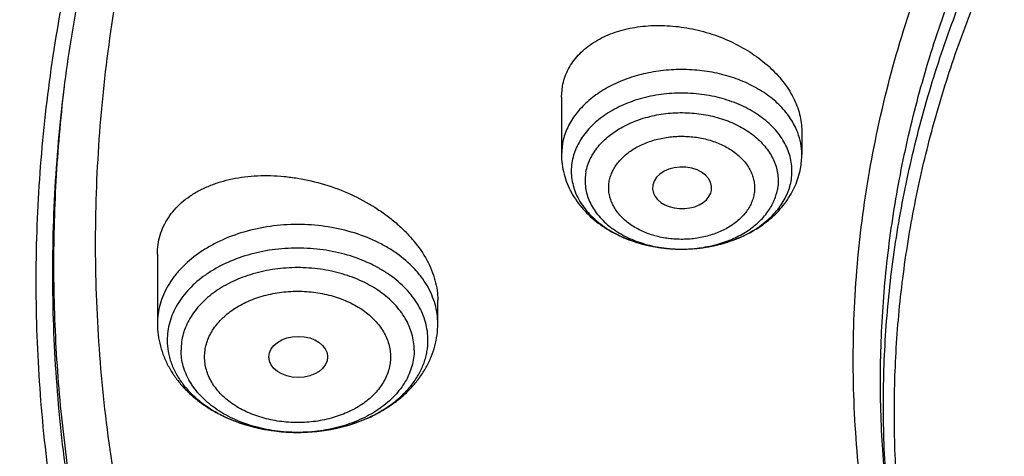
# Model space of a CAD drawing. Units: inches. Extents: x 7.6 to 14.3, y 1 to 17.5.
# Drawn here: x 9.2 to 9.7, y 12.5 to 12.8 of the extents above; entities that cross this region are included whole.
import ezdxf

# ---------------------------------------------------------------- set-up
doc = ezdxf.new("R2010")
doc.units = ezdxf.units.IN
doc.header["$LTSCALE"] = 1.21
doc.header["$MEASUREMENT"] = 0
doc.layers.get('0').update_dxf_attribs({"linetype": 'CONTINUOUS'})

msp = doc.modelspace()

# ---------------------------------------------------------------- linework, layer by layer
at = {"color": 9, "linetype": 'CONTINUOUS'}
for p, q in [((9.18588, 12.72726), (9.18596, 12.72799)), ((9.4798, 12.69504), (9.47919, 12.6885))]:
    msp.add_line(p, q, dxfattribs=at)
at = {"color": 7, "linetype": 'CONTINUOUS'}
for p, q in [((9.47919, 12.72221), (9.4798, 12.72883)), ((9.47919, 12.72221), (9.47919, 12.6885)), ((9.62093, 12.7023), (9.62093, 12.6885)), ((9.53298, 12.6704), (9.53287, 12.66792)), ((9.56723, 12.66573), (9.56762, 12.66718)), ((9.54975, 12.63262), (9.5503, 12.63262)), ((9.24084, 12.62961), (9.24084, 12.5887)), ((9.4062, 12.5887), (9.4062, 12.60241)), ((9.30657, 12.56901), (9.30658, 12.5688))]:
    msp.add_line(p, q, dxfattribs=at)
msp.add_arc((9.57546, 12.6885), 0.04547, 349.43752, 359.9903, dxfattribs=at)
at = {"color": 9, "linetype": 'CONTINUOUS'}
for centre, radius, start, end in [((9.55006, 12.71306), 0.08044, 267.72688, 269.78019), ((9.55006, 12.71321), 0.08059, 269.77945, 270.16808)]:
    msp.add_arc(centre, radius, start, end, dxfattribs=at)
at = {"color": 7, "linetype": 'CONTINUOUS'}
for start_param, end_param in [(-0.129398, 3.012194), (-3.069061, -0.24934)]:
    msp.add_ellipse((9.5503, 12.66879), major_axis=(0.01747, -0.00002), ratio=0.704441, start_param=start_param, end_param=end_param, dxfattribs=at)
msp.add_ellipse((9.3239, 12.56901), major_axis=(0.01733, 0), ratio=0.700052, dxfattribs=at)
for points, knots in [([(12.7999, 12.63094), (12.7999, 12.65249), (12.7984, 12.69565), (12.79165, 12.76021), (12.78044, 12.82445), (12.76477, 12.88822), (12.74469, 12.95136), (12.72026, 13.01372), (12.69153, 13.07515), (12.65857, 13.1355), (12.62147, 13.19463), (12.58031, 13.25239), (12.5352, 13.30864), (12.48624, 13.36326), (12.43356, 13.4161), (12.37728, 13.46706), (12.31753, 13.51599), (12.25447, 13.56279), (12.18824, 13.60734), (12.119, 13.64954), (12.04693, 13.68928), (11.97218, 13.72648), (11.89495, 13.76103), (11.81542, 13.79287), (11.73377, 13.82191), (11.62188, 13.85696), (11.50707, 13.88593), (11.39009, 13.90881), (11.27095, 13.92772), (11.12007, 13.9435), (10.93769, 13.94982), (10.75531, 13.9435), (10.60443, 13.92772), (10.4853, 13.90881), (10.36831, 13.88593), (10.25351, 13.85696), (10.14161, 13.82191), (10.05997, 13.79287), (9.98043, 13.76103), (9.9032, 13.72648), (9.82846, 13.68928), (9.75638, 13.64954), (9.68714, 13.60734), (9.62092, 13.56279), (9.55785, 13.51599), (9.49811, 13.46706), (9.44183, 13.4161), (9.38914, 13.36326), (9.34019, 13.30864), (9.29507, 13.25239), (9.25392, 13.19463), (9.21681, 13.1355), (9.18386, 13.07515), (9.15512, 13.01372), (9.13069, 12.95136), (9.11062, 12.88822), (9.09495, 12.82445), (9.08373, 12.76021), (9.07699, 12.69565), (9.07549, 12.65249), (9.07549, 12.63094)], [0, 0, 0, 0, 0.012854, 0.025738, 0.038684, 0.05172, 0.064875, 0.078174, 0.091641, 0.105298, 0.119163, 0.133252, 0.147578, 0.162151, 0.176979, 0.192066, 0.207414, 0.223023, 0.238889, 0.255007, 0.27137, 0.287968, 0.30479, 0.321823, 0.339052, 0.356463, 0.391751, 0.409597, 0.42755, 0.463688, 0.5, 0.536312, 0.57245, 0.590403, 0.608249, 0.643537, 0.660948, 0.678177, 0.69521, 0.712032, 0.72863, 0.744993, 0.761111, 0.776977, 0.792586, 0.807934, 0.823021, 0.837849, 0.852422, 0.866748, 0.880837, 0.894702, 0.908359, 0.921826, 0.935125, 0.94828, 0.961316, 0.974262, 0.987146, 1, 1, 1, 1]), ([(10.84007, 11.36505), (10.78223, 11.36731), (10.6957, 11.37371), (10.58127, 11.38829), (10.46855, 11.40674), (10.35763, 11.43106), (10.24919, 11.46126), (10.16984, 11.48661), (10.09235, 11.51469), (10.0169, 11.54544), (9.94369, 11.57877), (9.87288, 11.61461), (9.80465, 11.65287), (9.73916, 11.69347), (9.67657, 11.73629), (9.59787, 11.79571), (9.52477, 11.85964), (9.45815, 11.92778), (9.41219, 11.98012), (9.36993, 12.03401), (9.33147, 12.08931), (9.2969, 12.14588), (9.26631, 12.2036), (9.23978, 12.26233), (9.21737, 12.32191), (9.19913, 12.38221), (9.18512, 12.44308), (9.17537, 12.50436), (9.1699, 12.56592), (9.16872, 12.62759), (9.17185, 12.68922), (9.17927, 12.75068), (9.19097, 12.81179), (9.2069, 12.87242), (9.22705, 12.93241), (9.25134, 12.99162), (9.27973, 13.0499), (9.31214, 13.10712), (9.34849, 13.16313), (9.38869, 13.2178), (9.43264, 13.271), (9.48025, 13.3226), (9.549, 13.38967), (9.6241, 13.45241), (9.70466, 13.51058), (9.76859, 13.5524), (9.83535, 13.59195), (9.90477, 13.62912), (9.9767, 13.66383), (10.05095, 13.69599), (10.12735, 13.72554), (10.23233, 13.7615), (10.34032, 13.79171), (10.45064, 13.81614), (10.56327, 13.83685), (10.67752, 13.85156), (10.79273, 13.86028), (10.90864, 13.86499), (10.99576, 13.86398), (11.05373, 13.86129)], [0, 0, 0, 0, 0.036216, 0.054235, 0.072166, 0.107671, 0.125213, 0.142589, 0.15978, 0.176772, 0.19355, 0.210102, 0.226416, 0.242483, 0.258296, 0.273851, 0.304166, 0.318938, 0.333456, 0.347728, 0.361765, 0.375579, 0.389189, 0.402612, 0.415872, 0.428992, 0.442, 0.454923, 0.467791, 0.480636, 0.493487, 0.506376, 0.519334, 0.53239, 0.54557, 0.558902, 0.572407, 0.586108, 0.600022, 0.614164, 0.628546, 0.643179, 0.658069, 0.688622, 0.704295, 0.720224, 0.736405, 0.752828, 0.769484, 0.786361, 0.803446, 0.820723, 0.855782, 0.873534, 0.891407, 0.927428, 0.94554, 0.963688, 1, 1, 1, 1]), ([(9.18586, 12.72726), (9.18823, 12.74637), (9.19425, 12.78457), (9.20699, 12.84137), (9.22345, 12.89769), (9.24359, 12.95342), (9.26737, 13.00843), (9.29473, 13.06261), (9.32563, 13.11585), (9.35998, 13.16802), (9.39773, 13.21902), (9.43878, 13.26873), (9.48306, 13.31705), (9.54678, 13.37999), (9.61613, 13.43917), (9.69038, 13.49437), (9.76939, 13.54792), (9.85298, 13.59706), (9.94048, 13.64172), (10.03199, 13.684), (10.15131, 13.73104), (10.30036, 13.77761), (10.45486, 13.81425), (10.61349, 13.84065), (10.77489, 13.85658), (10.88335, 13.86013), (10.93769, 13.86013)], [0, 0, 0, 0, 0.025514, 0.051185, 0.077065, 0.103201, 0.129638, 0.156417, 0.183572, 0.211135, 0.239133, 0.267587, 0.296512, 0.325923, 0.386203, 0.417091, 0.448466, 0.512621, 0.545385, 0.578579, 0.646147, 0.715131, 0.785288, 0.856347, 0.928018, 1, 1, 1, 1]), ([(10.16686, 13.73398), (10.11368, 13.71531), (10.0355, 13.68428), (9.93499, 13.63665), (9.8628, 13.59845), (9.79352, 13.55764), (9.72732, 13.51434), (9.66439, 13.46867), (9.6049, 13.42074), (9.54901, 13.37068), (9.49687, 13.31863), (9.44862, 13.26473), (9.4044, 13.20912), (9.36432, 13.15195), (9.32849, 13.09337), (9.29702, 13.03355), (9.26999, 12.97264), (9.24748, 12.91081), (9.22954, 12.84822), (9.21624, 12.78506), (9.2076, 12.72148), (9.20366, 12.65767), (9.20442, 12.5938), (9.20988, 12.53005), (9.22003, 12.46659), (9.23483, 12.40359), (9.25425, 12.34123), (9.27823, 12.27968), (9.3067, 12.2191), (9.33959, 12.15967), (9.37047, 12.11142), (9.39724, 12.07356), (9.42565, 12.03587), (9.44832, 12.00846), (9.464, 11.99055)], [0, 0, 0, 0, 0.074571, 0.111125, 0.147143, 0.182602, 0.217481, 0.251766, 0.285448, 0.318524, 0.350998, 0.382883, 0.414194, 0.444959, 0.475209, 0.504987, 0.534338, 0.563317, 0.591985, 0.620408, 0.648657, 0.676804, 0.704925, 0.733097, 0.761394, 0.789889, 0.818651, 0.847744, 0.877227, 0.907152, 0.937564, 0.952967, 0.968506, 1, 1, 1, 1]), ([(9.80569, 12.13536), (9.79269, 12.1524), (9.76818, 12.18708), (9.73589, 12.24127), (9.7086, 12.29683), (9.68644, 12.35355), (9.66951, 12.41117), (9.65788, 12.46945), (9.6516, 12.52815), (9.65069, 12.58702), (9.65517, 12.64581), (9.66502, 12.70426), (9.68018, 12.76214), (9.7006, 12.81918), (9.72618, 12.87515), (9.75681, 12.92983), (9.79235, 12.98298), (9.83266, 13.03438), (9.87757, 13.08382), (9.92689, 13.1311), (9.9804, 13.17602), (10.03789, 13.21841), (10.09912, 13.25807), (10.16383, 13.29486), (10.23175, 13.32863), (10.30261, 13.35922), (10.3761, 13.38652), (10.45192, 13.41041), (10.52976, 13.43079), (10.6093, 13.44759), (10.6902, 13.46072), (10.79959, 13.4733), (10.88243, 13.47707), (10.93769, 13.47707)], [0, 0, 0, 0, 0.029169, 0.057738, 0.085765, 0.113327, 0.140506, 0.1674, 0.194112, 0.22075, 0.247425, 0.274246, 0.301319, 0.328742, 0.356605, 0.384984, 0.413946, 0.443542, 0.473811, 0.504778, 0.536456, 0.568843, 0.601929, 0.635693, 0.670101, 0.705115, 0.740685, 0.776758, 0.813271, 0.85016, 0.887354, 0.924779, 1, 1, 1, 1]), ([(10.93769, 11.64356), (10.89643, 11.64356), (10.81407, 11.64642), (10.69164, 11.65923), (10.57156, 11.68044), (10.45498, 11.70986), (10.36115, 11.74116), (10.28888, 11.77009), (10.21957, 11.8011), (10.15312, 11.83585), (10.0901, 11.87426), (10.04521, 11.90446), (10.00246, 11.93618), (9.96197, 11.96934), (9.92382, 12.00388), (9.88812, 12.03969), (9.85493, 12.07671), (9.82436, 12.11484), (9.79646, 12.15399), (9.77131, 12.19406), (9.74898, 12.23497), (9.7295, 12.2766), (9.71294, 12.31887), (9.69934, 12.36167), (9.68872, 12.40489), (9.68111, 12.44843), (9.67654, 12.49219), (9.67502, 12.53605), (9.67654, 12.57991), (9.68111, 12.62367), (9.68872, 12.66721), (9.69934, 12.71043), (9.71294, 12.75322), (9.7295, 12.79549), (9.74898, 12.83713), (9.77131, 12.87803), (9.79646, 12.91811), (9.82436, 12.95725), (9.85493, 12.99538), (9.88812, 13.0324), (9.92382, 13.06822), (9.96197, 13.10275), (10.00246, 13.13592), (10.04521, 13.16764), (10.0901, 13.19783), (10.15312, 13.23625), (10.21957, 13.27099), (10.28888, 13.30201), (10.36115, 13.33094), (10.45498, 13.36223), (10.57156, 13.39165), (10.69164, 13.41287), (10.81407, 13.42568), (10.89643, 13.42853), (10.93769, 13.42853)], [0, 0, 0, 0, 0.036314, 0.072453, 0.108248, 0.143537, 0.178172, 0.195206, 0.212029, 0.244983, 0.261102, 0.276969, 0.292578, 0.307926, 0.323014, 0.337842, 0.352416, 0.366743, 0.380832, 0.394698, 0.408355, 0.421823, 0.435122, 0.448278, 0.461314, 0.474261, 0.487146, 0.5, 0.512854, 0.525739, 0.538686, 0.551722, 0.564878, 0.578177, 0.591645, 0.605302, 0.619168, 0.633257, 0.647584, 0.662158, 0.676986, 0.692074, 0.707422, 0.723031, 0.738898, 0.755017, 0.787971, 0.804794, 0.821828, 0.856463, 0.891752, 0.927547, 0.963686, 1, 1, 1, 1]), ([(9.31216, 13.29158), (9.29393, 13.26925), (9.25925, 13.2238), (9.21254, 13.15287), (9.17181, 13.0801), (9.14286, 13.01789), (9.12287, 12.96751), (9.10952, 12.92956), (9.09775, 12.89136), (9.08758, 12.85292), (9.07901, 12.81429), (9.07205, 12.7755), (9.06672, 12.73658), (9.06424, 12.71054), (9.06327, 12.69752)], [0, 0, 0, 0, 0.13222, 0.261872, 0.38915, 0.5143, 0.576177, 0.637633, 0.698709, 0.75945, 0.819901, 0.88011, 0.940127, 1, 1, 1, 1]), ([(9.4798, 12.72883), (9.48009, 12.7304), (9.48089, 12.73351), (9.48272, 12.73799), (9.48517, 12.74222), (9.48819, 12.74617), (9.49176, 12.74981), (9.49585, 12.75311), (9.50042, 12.75602), (9.50718, 12.75944), (9.5166, 12.76262), (9.52882, 12.7646), (9.54173, 12.76478), (9.55489, 12.76316), (9.56788, 12.75981), (9.58027, 12.75484), (9.59166, 12.7484), (9.60009, 12.74189), (9.60596, 12.73613), (9.61102, 12.73024), (9.61516, 12.72389), (9.61814, 12.71723), (9.61974, 12.71226), (9.6207, 12.70728), (9.62093, 12.70394), (9.62093, 12.7023)], [0, 0, 0, 0, 0.025563, 0.051202, 0.077128, 0.103558, 0.130666, 0.158588, 0.187421, 0.217215, 0.279651, 0.345688, 0.414639, 0.485548, 0.557303, 0.628727, 0.69866, 0.766051, 0.798549, 0.830127, 0.890291, 0.918955, 0.946717, 0.973682, 1, 1, 1, 1]), ([(9.06327, 12.69752), (9.06165, 12.67572), (9.05994, 12.632), (9.06195, 12.56637), (9.06855, 12.50088), (9.07972, 12.43571), (9.09542, 12.37101), (9.11563, 12.30695), (9.14029, 12.24368), (9.16933, 12.18136), (9.20269, 12.12014), (9.24028, 12.06016), (9.28201, 12.00157), (9.32778, 11.94453), (9.37746, 11.88915), (9.44939, 11.81712), (9.52817, 11.74964), (9.61286, 11.687), (9.68015, 11.64191), (9.75051, 11.59923), (9.82375, 11.55905), (9.89971, 11.52149), (9.97819, 11.48661), (10.05901, 11.45452), (10.14196, 11.4253), (10.22686, 11.399), (10.34279, 11.36781), (10.46129, 11.3429), (10.58161, 11.32427), (10.70365, 11.30981), (10.79589, 11.3038), (10.85751, 11.30193)], [0, 0, 0, 0, 0.025977, 0.05195, 0.077983, 0.104136, 0.130472, 0.157046, 0.183912, 0.211118, 0.23871, 0.266724, 0.295193, 0.324145, 0.353599, 0.383571, 0.445082, 0.476641, 0.508724, 0.541318, 0.57441, 0.607978, 0.642, 0.67645, 0.711297, 0.746509, 0.78205, 0.853961, 0.890261, 0.926732, 1, 1, 1, 1]), ([(9.47919, 12.6885), (9.47919, 12.68655), (9.47945, 12.68265), (9.48057, 12.67689), (9.48242, 12.6713), (9.48495, 12.66595), (9.48811, 12.6609), (9.49185, 12.65619), (9.49611, 12.65185), (9.50247, 12.64658), (9.5115, 12.64104), (9.52352, 12.63624), (9.53641, 12.63331), (9.54529, 12.63264), (9.54975, 12.63262)], [0, 0, 0, 0, 0.058629, 0.117333, 0.176229, 0.235413, 0.295018, 0.355177, 0.416022, 0.477672, 0.603557, 0.733114, 0.865698, 1, 1, 1, 1]), ([(9.48552, 12.68466), (9.48522, 12.68306), (9.48486, 12.6798), (9.48505, 12.67489), (9.48599, 12.67002), (9.48765, 12.66525), (9.49002, 12.66064), (9.49305, 12.65624), (9.49673, 12.6521), (9.501, 12.64826), (9.50583, 12.64476), (9.51301, 12.64055), (9.52097, 12.63726), (9.52942, 12.63491), (9.53832, 12.63317), (9.54517, 12.63264), (9.54975, 12.63262)], [0, 0, 0, 0, 0.052292, 0.104463, 0.157065, 0.210661, 0.265724, 0.322628, 0.381636, 0.442894, 0.506437, 0.572198, 0.709561, 0.78077, 0.853184, 1, 1, 1, 1]), ([(9.5503, 12.63262), (9.55436, 12.63263), (9.56246, 12.63319), (9.57429, 12.63562), (9.58546, 12.63962), (9.59565, 12.64512), (9.60314, 12.65094), (9.60831, 12.65626), (9.61173, 12.66054), (9.61467, 12.6651), (9.6171, 12.66992), (9.61897, 12.67495), (9.61983, 12.67842), (9.62016, 12.68017)], [0, 0, 0, 0, 0.133555, 0.265682, 0.39524, 0.521554, 0.644531, 0.704965, 0.764776, 0.824075, 0.88298, 0.941581, 1, 1, 1, 1]), ([(9.24084, 12.62961), (9.24084, 12.63153), (9.24111, 12.63535), (9.24234, 12.64093), (9.24437, 12.64626), (9.24719, 12.65128), (9.25076, 12.65594), (9.25503, 12.66018), (9.25995, 12.66398), (9.26546, 12.66731), (9.27152, 12.67012), (9.27805, 12.67242), (9.285, 12.67417), (9.29485, 12.67578), (9.30512, 12.67623), (9.31557, 12.67558), (9.32627, 12.67419), (9.33957, 12.67107), (9.35487, 12.66533), (9.36681, 12.65895), (9.37557, 12.65298), (9.38161, 12.64818), (9.38711, 12.64306), (9.39353, 12.63598), (9.39881, 12.62835), (9.40263, 12.62031), (9.40467, 12.61434), (9.40591, 12.60837), (9.4062, 12.60438), (9.4062, 12.60241)], [0, 0, 0, 0, 0.025603, 0.050873, 0.076084, 0.101527, 0.127466, 0.154126, 0.181684, 0.210261, 0.239926, 0.270698, 0.302556, 0.33544, 0.403867, 0.439216, 0.475118, 0.547906, 0.620934, 0.692825, 0.727948, 0.762305, 0.795763, 0.82821, 0.889709, 0.918789, 0.946782, 0.973801, 1, 1, 1, 1]), ([(9.5503, 12.63262), (9.55418, 12.63263), (9.56189, 12.63314), (9.57311, 12.63534), (9.5836, 12.63892), (9.59305, 12.64376), (9.60115, 12.64973), (9.60664, 12.65559), (9.61006, 12.66064), (9.61211, 12.66453), (9.61366, 12.66853), (9.61435, 12.67127), (9.6146, 12.67264)], [0, 0, 0, 0, 0.142771, 0.28323, 0.419304, 0.549304, 0.672133, 0.787494, 0.842624, 0.896238, 0.948604, 1, 1, 1, 1]), ([(9.07549, 12.63094), (9.07549, 12.61011), (9.07689, 12.56839), (9.08319, 12.50599), (9.09367, 12.44387), (9.10831, 12.38218), (9.12707, 12.32106), (9.14991, 12.26064), (9.17678, 12.20106), (9.20761, 12.14246), (9.24234, 12.08496), (9.28088, 12.0287), (9.32315, 11.9738), (9.36904, 11.92039), (9.41847, 11.86858), (9.4895, 11.80125), (9.56665, 11.73819), (9.64909, 11.67965), (9.71432, 11.63751), (9.78231, 11.59762), (9.87703, 11.5472), (9.97603, 11.50201), (10.07858, 11.4621), (10.18485, 11.42529), (10.32192, 11.38614), (10.4625, 11.35657), (10.57711, 11.33858), (10.66415, 11.32794), (10.7518, 11.32024), (10.81047, 11.31708), (10.83985, 11.31598)], [0, 0, 0, 0, 0.025853, 0.051764, 0.077791, 0.103987, 0.130407, 0.157099, 0.184109, 0.211479, 0.239243, 0.267435, 0.29608, 0.325199, 0.354808, 0.384917, 0.446639, 0.478267, 0.510391, 0.543, 0.576078, 0.643551, 0.677911, 0.712647, 0.78311, 0.854685, 0.890804, 0.927089, 0.963502, 1, 1, 1, 1]), ([(9.24084, 12.5887), (9.24084, 12.58646), (9.24114, 12.58198), (9.24245, 12.57536), (9.24461, 12.56894), (9.24756, 12.56279), (9.25125, 12.55699), (9.25561, 12.55157), (9.2606, 12.54658), (9.26614, 12.54205), (9.27218, 12.538), (9.28089, 12.53322), (9.29274, 12.52858), (9.30787, 12.52522), (9.32352, 12.52409), (9.33917, 12.52522), (9.3543, 12.52858), (9.36615, 12.53322), (9.37486, 12.538), (9.3809, 12.54205), (9.38644, 12.54659), (9.39142, 12.55157), (9.39579, 12.55699), (9.39948, 12.5628), (9.40243, 12.56894), (9.40459, 12.57536), (9.4059, 12.58198), (9.4062, 12.58646), (9.4062, 12.5887)], [0, 0, 0, 0, 0.028936, 0.057927, 0.087046, 0.116356, 0.145937, 0.175864, 0.206208, 0.237028, 0.268363, 0.300228, 0.365418, 0.432256, 0.500008, 0.567759, 0.634596, 0.699783, 0.731647, 0.762981, 0.793799, 0.824142, 0.854067, 0.883647, 0.912956, 0.942073, 0.971065, 1, 1, 1, 1]), ([(8.79943, 12.55442), (8.80165, 12.53921), (8.80675, 12.50882), (8.81626, 12.46346), (8.82767, 12.4183), (8.84543, 12.3582), (8.87237, 12.2837), (8.91195, 12.19608), (8.95077, 12.12489), (8.98527, 12.06902), (9.0224, 12.01341), (9.07313, 11.94545), (9.12882, 11.88044), (9.17647, 11.82995), (9.22662, 11.78005), (9.2931, 11.7198), (9.37816, 11.65144), (9.46858, 11.58692), (9.56401, 11.52643), (9.69842, 11.45088), (9.80429, 11.4017), (9.87671, 11.37214)], [0, 0, 0, 0, 0.027574, 0.05527, 0.083109, 0.111111, 0.167662, 0.225061, 0.283417, 0.312987, 0.342826, 0.403334, 0.464996, 0.496273, 0.527848, 0.591884, 0.657108, 0.723504, 0.791042, 0.85968, 1, 1, 1, 1])]:
    msp.add_open_spline(points, degree=3, knots=knots, dxfattribs=at)
at = {"color": 9, "linetype": 'CONTINUOUS'}
for points, knots in [([(9.67222, 12.47638), (9.6703, 12.49181), (9.66759, 12.52279), (9.66694, 12.56941), (9.66971, 12.616), (9.6759, 12.66243), (9.68547, 12.70856), (9.69842, 12.75427), (9.71471, 12.79944), (9.73427, 12.84394), (9.75708, 12.88767), (9.78305, 12.93049), (9.81212, 12.97229), (9.84421, 13.01297), (9.87924, 13.05242), (9.93018, 13.10368), (9.98623, 13.15154), (10.04666, 13.19579), (10.09479, 13.22756), (10.14517, 13.25752), (10.21568, 13.29521), (10.28967, 13.32865), (10.36651, 13.35777), (10.44629, 13.38435), (10.54931, 13.41192), (10.65497, 13.43167), (10.74102, 13.44282), (10.82812, 13.45084), (10.89385, 13.45324), (10.93769, 13.45324)], [0, 0, 0, 0, 0.025992, 0.051936, 0.077902, 0.103959, 0.130173, 0.15661, 0.183331, 0.210391, 0.23784, 0.265721, 0.294074, 0.322927, 0.352305, 0.382225, 0.443705, 0.475288, 0.507419, 0.540084, 0.573265, 0.641066, 0.675645, 0.710627, 0.781633, 0.853772, 0.890161, 0.926696, 1, 1, 1, 1]), ([(9.67393, 12.46257), (9.67202, 12.47797), (9.66932, 12.50891), (9.66867, 12.55547), (9.67143, 12.602), (9.67761, 12.64835), (9.68717, 12.69442), (9.7001, 12.74007), (9.71636, 12.78518), (9.73591, 12.82963), (9.75868, 12.87329), (9.78462, 12.91605), (9.81365, 12.9578), (9.8457, 12.99842), (9.88067, 13.03781), (9.93154, 13.089), (9.98752, 13.13681), (10.04787, 13.18099), (10.09593, 13.21272), (10.14625, 13.24264), (10.21666, 13.28028), (10.29055, 13.31367), (10.36728, 13.34276), (10.44696, 13.36929), (10.54984, 13.39683), (10.65535, 13.41655), (10.74129, 13.42769), (10.82827, 13.4357), (10.89391, 13.4381), (10.93769, 13.4381)], [0, 0, 0, 0, 0.025992, 0.051936, 0.077902, 0.103959, 0.130173, 0.15661, 0.183331, 0.210391, 0.23784, 0.265721, 0.294074, 0.322927, 0.352305, 0.382225, 0.443705, 0.475288, 0.507419, 0.540084, 0.573265, 0.641066, 0.675645, 0.710627, 0.781633, 0.853772, 0.890161, 0.926696, 1, 1, 1, 1]), ([(9.92519, 11.39339), (9.86855, 11.41652), (9.78544, 11.4543), (9.6789, 11.51109), (9.57793, 11.57062), (9.48247, 11.63574), (9.39351, 11.70624), (9.33103, 11.76093), (9.27242, 11.81773), (9.21782, 11.87649), (9.16736, 11.93709), (9.12115, 11.99937), (9.07933, 12.06318), (9.04197, 12.12838), (9.00919, 12.19481), (8.98105, 12.2623), (8.95764, 12.3307), (8.939, 12.39984), (8.92518, 12.46954), (8.91623, 12.53965), (8.91215, 12.60998), (8.91296, 12.68037), (8.91867, 12.75065), (8.92925, 12.82064), (8.94468, 12.89017), (8.96491, 12.95908), (8.98569, 13.01568), (9.00462, 13.06045), (9.02522, 13.10516), (9.05392, 13.16038), (9.08617, 13.21414), (9.11416, 13.25642), (9.14385, 13.29853), (9.16757, 13.32927), (9.18399, 13.34939)], [0, 0, 0, 0, 0.074052, 0.110331, 0.146078, 0.215885, 0.249943, 0.283424, 0.316331, 0.348673, 0.380463, 0.411721, 0.442475, 0.472758, 0.502607, 0.53207, 0.561196, 0.590041, 0.618665, 0.647132, 0.675509, 0.703863, 0.732263, 0.760775, 0.789466, 0.818398, 0.84763, 0.862378, 0.87722, 0.907209, 0.937645, 0.953043, 0.968567, 1, 1, 1, 1]), ([(9.6185, 12.70149), (9.61797, 12.70289), (9.61673, 12.70567), (9.6144, 12.70965), (9.61159, 12.71348), (9.60718, 12.71841), (9.60055, 12.724), (9.59127, 12.72956), (9.5808, 12.73392), (9.56945, 12.73695), (9.55754, 12.73857), (9.54542, 12.73874), (9.53342, 12.73746), (9.52191, 12.73475), (9.51121, 12.7307), (9.50162, 12.72541), (9.49343, 12.71903), (9.48788, 12.71285), (9.48443, 12.70756), (9.48235, 12.7035), (9.48078, 12.69932), (9.48007, 12.69647), (9.4798, 12.69504)], [0, 0, 0, 0, 0.026208, 0.053068, 0.080686, 0.109135, 0.16862, 0.231615, 0.297761, 0.366403, 0.436678, 0.507594, 0.578111, 0.64722, 0.71402, 0.777798, 0.83812, 0.894913, 0.922117, 0.948615, 0.974534, 1, 1, 1, 1]), ([(10.83848, 11.37695), (10.78003, 11.37929), (10.69258, 11.38588), (10.57697, 11.40088), (10.46315, 11.41985), (10.35122, 11.44486), (10.24187, 11.47589), (10.16192, 11.50193), (10.08392, 11.53076), (10.00805, 11.56231), (9.93451, 11.59651), (9.86348, 11.63327), (9.79513, 11.6725), (9.72964, 11.7141), (9.66717, 11.75797), (9.58881, 11.81879), (9.51628, 11.88418), (9.45051, 11.95384), (9.40533, 12.0073), (9.36399, 12.06231), (9.32659, 12.11871), (9.29323, 12.17637), (9.26398, 12.23516), (9.23893, 12.29491), (9.21815, 12.35548), (9.20167, 12.41672), (9.18956, 12.47847), (9.18183, 12.54057), (9.17852, 12.60288), (9.17962, 12.66522), (9.1833, 12.70663), (9.18586, 12.72726)], [0, 0, 0, 0, 0.073596, 0.110207, 0.146631, 0.218733, 0.254342, 0.289601, 0.324476, 0.358933, 0.392943, 0.42648, 0.459522, 0.492051, 0.524051, 0.555516, 0.616802, 0.646653, 0.675984, 0.704814, 0.733166, 0.761074, 0.788573, 0.815706, 0.842522, 0.869075, 0.895421, 0.921623, 0.947743, 0.973847, 1, 1, 1, 1]), ([(10.49931, 11.41999), (10.44989, 11.42899), (10.3523, 11.44998), (10.20952, 11.49063), (10.07228, 11.53996), (9.94165, 11.59758), (9.81861, 11.66307), (9.70411, 11.73593), (9.59903, 11.81562), (9.50417, 11.90154), (9.4337, 11.97839), (9.3833, 12.04233), (9.34877, 12.09104), (9.31728, 12.14078), (9.28891, 12.19146), (9.2637, 12.24297), (9.2417, 12.29522), (9.22297, 12.3481), (9.20752, 12.40151), (9.19541, 12.45536), (9.18664, 12.50954), (9.18125, 12.56393), (9.17922, 12.61844), (9.18059, 12.67296), (9.18374, 12.7092), (9.18588, 12.72726)], [0, 0, 0, 0, 0.073981, 0.146893, 0.218499, 0.288592, 0.356998, 0.423584, 0.488265, 0.551008, 0.61184, 0.641574, 0.67087, 0.699749, 0.728238, 0.756366, 0.784168, 0.811682, 0.838949, 0.866014, 0.892923, 0.919725, 0.946471, 0.973213, 1, 1, 1, 1]), ([(9.6146, 12.67265), (9.61488, 12.67413), (9.61523, 12.67714), (9.61512, 12.68168), (9.61439, 12.6862), (9.61302, 12.69064), (9.61105, 12.69496), (9.60849, 12.69911), (9.60537, 12.70307), (9.60172, 12.70678), (9.59758, 12.71023), (9.59135, 12.71447), (9.58255, 12.71888), (9.57093, 12.72257), (9.55853, 12.72459), (9.54792, 12.72483), (9.53946, 12.72415), (9.5312, 12.72289), (9.52133, 12.72029), (9.51047, 12.71557), (9.50252, 12.71037), (9.49712, 12.70557), (9.49365, 12.70177), (9.49071, 12.69775), (9.48834, 12.69353), (9.48657, 12.68917), (9.4858, 12.68617), (9.48552, 12.68466)], [0, 0, 0, 0, 0.025789, 0.051506, 0.07738, 0.103655, 0.130539, 0.158206, 0.186788, 0.216367, 0.246987, 0.278644, 0.344824, 0.414289, 0.485974, 0.558581, 0.594819, 0.630768, 0.701106, 0.768479, 0.832058, 0.862329, 0.891569, 0.919834, 0.947222, 0.973887, 1, 1, 1, 1]), ([(9.4936, 12.67814), (9.49385, 12.67946), (9.49452, 12.68209), (9.49607, 12.6859), (9.49814, 12.68959), (9.50071, 12.69311), (9.50375, 12.69644), (9.50848, 12.70063), (9.51543, 12.70518), (9.52493, 12.70931), (9.53536, 12.71206), (9.54635, 12.71333), (9.55747, 12.71307), (9.56831, 12.7113), (9.57848, 12.70808), (9.58618, 12.70422), (9.59163, 12.70051), (9.59637, 12.69656), (9.60038, 12.69207), (9.60341, 12.68715), (9.60514, 12.68337), (9.60633, 12.67949), (9.60698, 12.67554), (9.60707, 12.67156), (9.60676, 12.66893), (9.60652, 12.66763)], [0, 0, 0, 0, 0.026116, 0.052785, 0.080177, 0.108445, 0.137689, 0.167964, 0.231551, 0.298933, 0.369279, 0.441432, 0.514048, 0.585741, 0.655216, 0.721404, 0.753066, 0.783689, 0.841772, 0.869443, 0.896331, 0.922609, 0.948486, 0.974207, 1, 1, 1, 1]), ([(9.5074, 12.67278), (9.50758, 12.67378), (9.50809, 12.67576), (9.50926, 12.67865), (9.51083, 12.68143), (9.51277, 12.68409), (9.51507, 12.6866), (9.51864, 12.68977), (9.52279, 12.69248), (9.52735, 12.69471), (9.53232, 12.69666), (9.53896, 12.6984), (9.54725, 12.69936), (9.55566, 12.69917), (9.56385, 12.69783), (9.57153, 12.6954), (9.57735, 12.69248), (9.58147, 12.68968), (9.58421, 12.6874), (9.58662, 12.68495), (9.58868, 12.68233), (9.59037, 12.67958), (9.59167, 12.67673), (9.59258, 12.6738), (9.59307, 12.67081), (9.59314, 12.66781), (9.59291, 12.66582), (9.59272, 12.66484)], [0, 0, 0, 0, 0.026099, 0.052769, 0.080165, 0.108437, 0.137681, 0.167949, 0.231519, 0.264802, 0.298945, 0.369283, 0.441424, 0.51403, 0.585712, 0.655175, 0.721355, 0.753012, 0.783631, 0.813209, 0.841784, 0.869449, 0.896336, 0.922613, 0.94849, 0.97421, 1, 1, 1, 1]), ([(9.62093, 12.6885), (9.62093, 12.69069), (9.62051, 12.69513), (9.61929, 12.69941), (9.6185, 12.70149)], [0, 0, 0, 0, 0.49586, 1, 1, 1, 1]), ([(9.4936, 12.67814), (9.49335, 12.67678), (9.49304, 12.67402), (9.49317, 12.66986), (9.49392, 12.66572), (9.49526, 12.66167), (9.49719, 12.65774), (9.49967, 12.65397), (9.50269, 12.65041), (9.5062, 12.64709), (9.51017, 12.64405), (9.51611, 12.64034), (9.52446, 12.6366), (9.53537, 12.63369), (9.543, 12.63284), (9.54687, 12.63268)], [0, 0, 0, 0, 0.052596, 0.10506, 0.157909, 0.211683, 0.266837, 0.323737, 0.382652, 0.44374, 0.507058, 0.572567, 0.709471, 0.852807, 1, 1, 1, 1]), ([(9.59272, 12.66484), (9.59254, 12.66385), (9.59203, 12.66186), (9.59086, 12.65898), (9.58929, 12.65619), (9.58735, 12.65353), (9.58505, 12.65102), (9.58148, 12.64785), (9.57733, 12.64514), (9.57277, 12.64291), (9.5678, 12.64097), (9.56116, 12.63922), (9.55287, 12.63826), (9.54446, 12.63845), (9.53627, 12.63979), (9.52859, 12.64222), (9.52277, 12.64514), (9.51865, 12.64794), (9.51591, 12.65022), (9.5135, 12.65268), (9.51144, 12.65529), (9.50975, 12.65804), (9.50845, 12.66089), (9.50754, 12.66382), (9.50705, 12.66681), (9.50698, 12.66981), (9.50721, 12.6718), (9.5074, 12.67278)], [0, 0, 0, 0, 0.026099, 0.052769, 0.080165, 0.108437, 0.137681, 0.167949, 0.231519, 0.264802, 0.298945, 0.369283, 0.441424, 0.51403, 0.585712, 0.655175, 0.721355, 0.753012, 0.783631, 0.813209, 0.841784, 0.869449, 0.896336, 0.922613, 0.94849, 0.97421, 1, 1, 1, 1]), ([(9.5503, 12.63262), (9.55369, 12.63263), (9.56043, 12.63308), (9.57024, 12.635), (9.57942, 12.63813), (9.58768, 12.64237), (9.59476, 12.64759), (9.59956, 12.65271), (9.60255, 12.65714), (9.60434, 12.66053), (9.60569, 12.66403), (9.6063, 12.66643), (9.60652, 12.66763)], [0, 0, 0, 0, 0.142775, 0.283234, 0.419304, 0.549301, 0.672127, 0.787487, 0.842618, 0.896233, 0.948601, 1, 1, 1, 1]), ([(9.4062, 12.5887), (9.4062, 12.59061), (9.40593, 12.59446), (9.40472, 12.60017), (9.40273, 12.60576), (9.39998, 12.61119), (9.39649, 12.61638), (9.3908, 12.62306), (9.38385, 12.62897), (9.37596, 12.63401), (9.36715, 12.63862), (9.35508, 12.64313), (9.3396, 12.64642), (9.32352, 12.64753), (9.30744, 12.64642), (9.29196, 12.64313), (9.27989, 12.63862), (9.27108, 12.63401), (9.26319, 12.62897), (9.25623, 12.62306), (9.25055, 12.61638), (9.24706, 12.61119), (9.2443, 12.60576), (9.24231, 12.60017), (9.24111, 12.59446), (9.24084, 12.59061), (9.24084, 12.5887)], [0, 0, 0, 0, 0.025738, 0.051728, 0.078184, 0.105314, 0.133276, 0.162184, 0.223006, 0.255004, 0.287981, 0.356458, 0.427543, 0.5, 0.572457, 0.643542, 0.712019, 0.744996, 0.776994, 0.837816, 0.866724, 0.894686, 0.921816, 0.948272, 0.974262, 1, 1, 1, 1]), ([(9.40043, 12.57885), (9.40043, 12.58063), (9.40018, 12.58422), (9.39906, 12.58953), (9.39721, 12.59473), (9.39465, 12.59977), (9.3914, 12.60461), (9.38611, 12.61082), (9.37964, 12.61632), (9.3723, 12.62101), (9.36411, 12.6253), (9.35288, 12.62949), (9.33848, 12.63255), (9.32352, 12.63358), (9.30856, 12.63255), (9.29416, 12.62949), (9.28293, 12.6253), (9.27474, 12.62101), (9.2674, 12.61632), (9.26093, 12.61082), (9.25564, 12.60461), (9.25239, 12.59977), (9.24983, 12.59473), (9.24798, 12.58953), (9.24686, 12.58422), (9.24661, 12.58063), (9.24661, 12.57885)], [0, 0, 0, 0, 0.025736, 0.051726, 0.078183, 0.105312, 0.133274, 0.162183, 0.223004, 0.255003, 0.287979, 0.356457, 0.427542, 0.499999, 0.572456, 0.643541, 0.712019, 0.744995, 0.776994, 0.837815, 0.866724, 0.894686, 0.921816, 0.948272, 0.974262, 1, 1, 1, 1]), ([(9.39228, 12.57309), (9.39228, 12.57468), (9.39205, 12.57788), (9.39105, 12.58263), (9.3894, 12.58728), (9.38711, 12.59179), (9.3842, 12.59611), (9.37948, 12.60167), (9.37369, 12.60658), (9.36713, 12.61078), (9.35981, 12.61461), (9.34976, 12.61836), (9.33689, 12.62109), (9.32352, 12.62202), (9.31015, 12.62109), (9.29727, 12.61836), (9.28723, 12.61461), (9.27991, 12.61078), (9.27335, 12.60658), (9.26756, 12.60167), (9.26284, 12.59611), (9.25993, 12.59179), (9.25764, 12.58728), (9.25599, 12.58263), (9.25499, 12.57788), (9.25476, 12.57468), (9.25476, 12.57309)], [0, 0, 0, 0, 0.025738, 0.051728, 0.078184, 0.105314, 0.133276, 0.162184, 0.223006, 0.255004, 0.287981, 0.356458, 0.427543, 0.5, 0.572457, 0.643542, 0.712019, 0.744996, 0.776994, 0.837816, 0.866724, 0.894686, 0.921816, 0.948272, 0.974262, 1, 1, 1, 1]), ([(9.26868, 12.56901), (9.26867, 12.57028), (9.26885, 12.57284), (9.26965, 12.57662), (9.27097, 12.58033), (9.27345, 12.58519), (9.27784, 12.59091), (9.2835, 12.59573), (9.28874, 12.59907), (9.29458, 12.60212), (9.30259, 12.60512), (9.31285, 12.6073), (9.32352, 12.60803), (9.33418, 12.6073), (9.34445, 12.60512), (9.35246, 12.60212), (9.3583, 12.59907), (9.36354, 12.59573), (9.3692, 12.59091), (9.37358, 12.58519), (9.37606, 12.58033), (9.37739, 12.57662), (9.37819, 12.57284), (9.37837, 12.57028), (9.37836, 12.56901)], [0, 0, 0, 0, 0.025738, 0.051734, 0.078201, 0.105342, 0.162133, 0.222957, 0.254962, 0.287944, 0.356434, 0.42753, 0.5, 0.572469, 0.643566, 0.712056, 0.745038, 0.777043, 0.837867, 0.894657, 0.921799, 0.948266, 0.974263, 1, 1, 1, 1]), ([(9.24661, 12.57885), (9.24661, 12.5766), (9.24691, 12.57319), (9.2479, 12.56875), (9.24929, 12.56431), (9.25177, 12.55887), (9.25513, 12.5538), (9.25831, 12.54995), (9.2619, 12.54617), (9.26701, 12.54176), (9.27393, 12.5371), (9.27897, 12.53447), (9.28159, 12.53326)], [0, 0, 0, 0, 0.111545, 0.167909, 0.22488, 0.34129, 0.4621, 0.524463, 0.5882, 0.719869, 0.857232, 1, 1, 1, 1]), ([(9.36593, 12.53349), (9.36852, 12.5347), (9.37349, 12.53733), (9.38032, 12.54198), (9.38536, 12.54638), (9.3889, 12.55015), (9.39204, 12.55398), (9.39534, 12.55902), (9.39779, 12.56442), (9.39916, 12.56883), (9.40013, 12.57324), (9.40043, 12.57661), (9.40043, 12.57885)], [0, 0, 0, 0, 0.142651, 0.279907, 0.411502, 0.475217, 0.53757, 0.6584, 0.774883, 0.831905, 0.888327, 1, 1, 1, 1]), ([(9.39228, 12.57309), (9.39228, 12.5715), (9.39205, 12.56829), (9.39105, 12.56355), (9.3894, 12.55889), (9.38711, 12.55439), (9.3842, 12.55006), (9.37948, 12.54451), (9.37369, 12.53959), (9.36713, 12.5354), (9.35981, 12.53157), (9.34976, 12.52782), (9.33689, 12.52508), (9.32352, 12.52416), (9.31015, 12.52508), (9.29727, 12.52782), (9.28723, 12.53157), (9.27991, 12.5354), (9.27335, 12.53959), (9.26756, 12.54451), (9.26284, 12.55006), (9.25993, 12.55439), (9.25764, 12.55889), (9.25599, 12.56355), (9.25499, 12.56829), (9.25476, 12.5715), (9.25476, 12.57309)], [0, 0, 0, 0, 0.025738, 0.051728, 0.078184, 0.105314, 0.133276, 0.162184, 0.223006, 0.255004, 0.287981, 0.356458, 0.427543, 0.5, 0.572457, 0.643542, 0.712019, 0.744996, 0.776994, 0.837816, 0.866724, 0.894686, 0.921816, 0.948272, 0.974262, 1, 1, 1, 1]), ([(9.37836, 12.56901), (9.37837, 12.56774), (9.37819, 12.56519), (9.37739, 12.5614), (9.37606, 12.55769), (9.37358, 12.55283), (9.3692, 12.54711), (9.36354, 12.5423), (9.3583, 12.53895), (9.35246, 12.5359), (9.34445, 12.53291), (9.33418, 12.53072), (9.32352, 12.52999), (9.31285, 12.53072), (9.30259, 12.53291), (9.29458, 12.5359), (9.28874, 12.53895), (9.2835, 12.5423), (9.27784, 12.54711), (9.27345, 12.55283), (9.27097, 12.55769), (9.26965, 12.5614), (9.26885, 12.56519), (9.26867, 12.56774), (9.26868, 12.56901)], [0, 0, 0, 0, 0.025738, 0.051734, 0.078201, 0.105342, 0.162133, 0.222957, 0.254962, 0.287944, 0.356434, 0.42753, 0.5, 0.572469, 0.643566, 0.712056, 0.745038, 0.777043, 0.837867, 0.894657, 0.921799, 0.948266, 0.974263, 1, 1, 1, 1]), ([(9.28159, 12.53326), (9.28476, 12.5318), (9.29139, 12.52923), (9.30182, 12.52648), (9.3127, 12.52482), (9.32381, 12.52428), (9.33491, 12.52488), (9.34577, 12.5266), (9.35617, 12.5294), (9.36277, 12.53201), (9.36593, 12.53349)], [0, 0, 0, 0, 0.120683, 0.245061, 0.372009, 0.500261, 0.628477, 0.755323, 0.879535, 1, 1, 1, 1])]:
    msp.add_open_spline(points, degree=3, knots=knots, dxfattribs=at)

doc.saveas('drawing.dxf')
